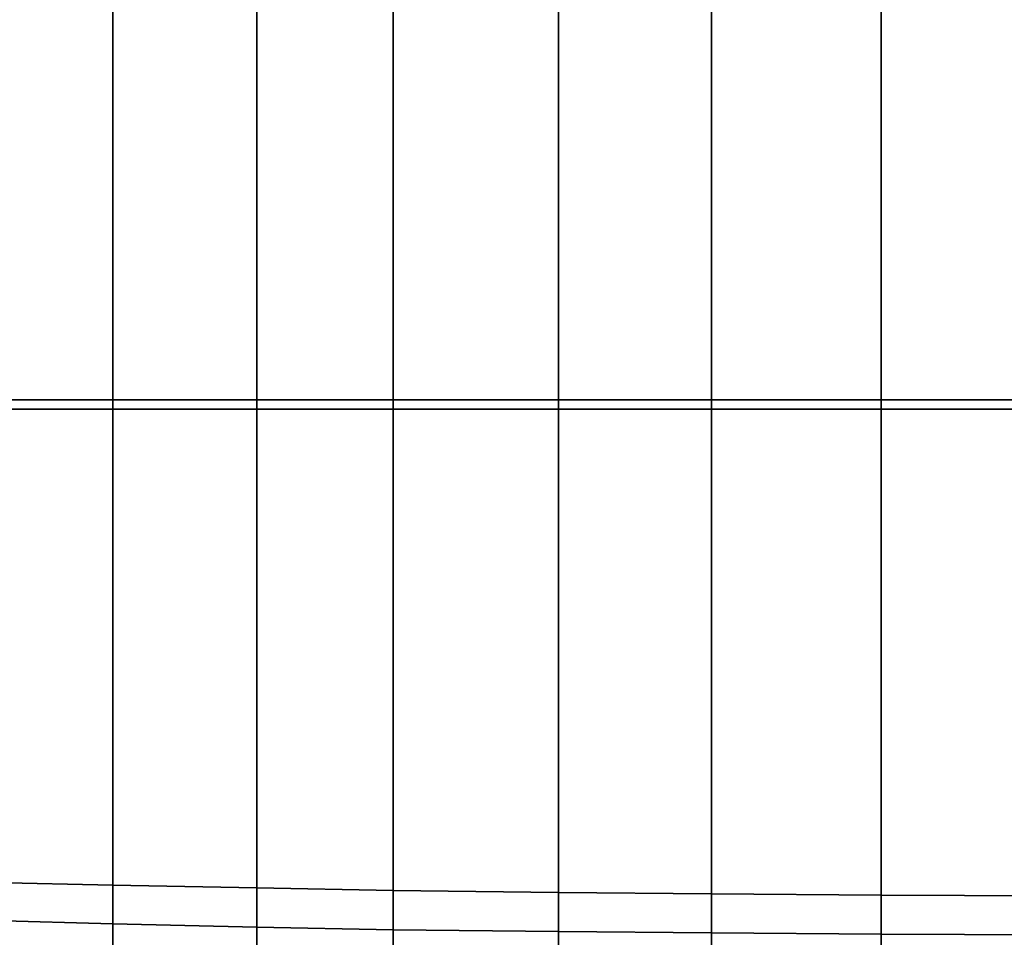
# Model space of a CAD drawing. Units: inches. Extents: x -442 to -214, y -493 to -435.
# Drawn here: x -441 to -440, y -479 to -479 of the extents above; entities that cross this region are included whole.
import ezdxf

# ---------------------------------------------------------------- set-up
doc = ezdxf.new("R2010")
doc.units = ezdxf.units.IN
doc.header["$LTSCALE"] = 0.03937
doc.header["$MEASUREMENT"] = 0
doc.layers.add('beam cap', color=132, linetype='Continuous')
doc.layers.add('Layer 01', color=1, linetype='Continuous')

msp = doc.modelspace()

# ---------------------------------------------------------------- linework, layer by layer
at = {"layer": 'beam cap'}
for points in [[(-440.499634, -479.109436, 25.371397), (-440.499634, -479.085297, 25.371761), (-440.491974, -479.085236, 25.37063), (-440.491974, -479.109436, 25.370266)], [(-440.535004, -479.109436, 25.388134), (-440.535004, -479.085785, 25.388491), (-440.528381, -479.085632, 25.383587), (-440.528381, -479.109436, 25.383228)], [(-440.528381, -479.109436, 25.383228), (-440.528381, -479.085632, 25.383587), (-440.522095, -479.08551, 25.379807), (-440.522095, -479.109436, 25.379446)], [(-440.522095, -479.109436, 25.379446), (-440.522095, -479.08551, 25.379807), (-440.514496, -479.085419, 25.376223), (-440.514496, -479.109436, 25.37586)], [(-440.514496, -479.109436, 25.37586), (-440.514496, -479.085419, 25.376223), (-440.507446, -479.085327, 25.373709), (-440.507446, -479.109436, 25.373344)], [(-440.507446, -479.109436, 25.373344), (-440.507446, -479.085327, 25.373709), (-440.499634, -479.085297, 25.371761), (-440.499634, -479.109436, 25.371397)], [(-440.540588, -479.109436, 25.393179), (-440.540588, -479.085907, 25.393534), (-440.535004, -479.085785, 25.388491), (-440.535004, -479.109436, 25.388134)], [(-440.535004, -479.087555, 27.021193), (-440.535004, -479.109863, 27.021492), (-440.528381, -479.109863, 27.026398), (-440.528381, -479.087402, 27.026096)], [(-440.528381, -479.087402, 27.026096), (-440.528381, -479.109863, 27.026398), (-440.522095, -479.109863, 27.03018), (-440.522095, -479.087311, 27.029877)], [(-440.522095, -479.087311, 27.029877), (-440.522095, -479.109863, 27.03018), (-440.514496, -479.109863, 27.033766), (-440.514496, -479.087219, 27.033461)], [(-440.514496, -479.087219, 27.033461), (-440.514496, -479.109863, 27.033766), (-440.507446, -479.109863, 27.03628), (-440.507446, -479.087158, 27.035975)], [(-440.507446, -479.087158, 27.035975), (-440.507446, -479.109863, 27.03628), (-440.499634, -479.109863, 27.038229), (-440.499634, -479.087097, 27.037924)], [(-440.499634, -479.087097, 27.037924), (-440.499634, -479.109863, 27.038229), (-440.491974, -479.109863, 27.03936), (-440.491974, -479.087067, 27.039055)], [(-440.540588, -479.087677, 27.01615), (-440.540588, -479.109863, 27.016447), (-440.535004, -479.109863, 27.021492), (-440.535004, -479.087555, 27.021193)], [(-440.540588, -479.131653, 25.393476), (-440.540588, -479.109436, 25.393179), (-440.535004, -479.109436, 25.388134), (-440.535004, -479.131775, 25.388432)], [(-440.535004, -479.131775, 25.388432), (-440.535004, -479.109436, 25.388134), (-440.528381, -479.109436, 25.383228), (-440.528381, -479.131897, 25.38353)], [(-440.528381, -479.131897, 25.38353), (-440.528381, -479.109436, 25.383228), (-440.522095, -479.109436, 25.379446), (-440.522095, -479.132019, 25.379747)], [(-440.522095, -479.132019, 25.379747), (-440.522095, -479.109436, 25.379446), (-440.514496, -479.109436, 25.37586), (-440.514496, -479.132111, 25.376165)], [(-440.514496, -479.132111, 25.376165), (-440.514496, -479.109436, 25.37586), (-440.507446, -479.109436, 25.373344), (-440.507446, -479.132172, 25.37365)], [(-440.507446, -479.132172, 25.37365), (-440.507446, -479.109436, 25.373344), (-440.499634, -479.109436, 25.371397), (-440.499634, -479.132233, 25.371702)], [(-440.499634, -479.132233, 25.371702), (-440.499634, -479.109436, 25.371397), (-440.491974, -479.109436, 25.370266), (-440.491974, -479.132263, 25.370571)], [(-440.540588, -479.109863, 27.016447), (-440.540588, -479.133392, 27.016092), (-440.535004, -479.133545, 27.021135), (-440.535004, -479.109863, 27.021492)], [(-440.535004, -479.109863, 27.021492), (-440.535004, -479.133545, 27.021135), (-440.528381, -479.133698, 27.026039), (-440.528381, -479.109863, 27.026398)], [(-440.528381, -479.109863, 27.026398), (-440.528381, -479.133698, 27.026039), (-440.522095, -479.13382, 27.029819), (-440.522095, -479.109863, 27.03018)], [(-440.522095, -479.109863, 27.03018), (-440.522095, -479.13382, 27.029819), (-440.514496, -479.133911, 27.033403), (-440.514496, -479.109863, 27.033766)], [(-440.514496, -479.109863, 27.033766), (-440.514496, -479.133911, 27.033403), (-440.507446, -479.133972, 27.035917), (-440.507446, -479.109863, 27.03628)], [(-440.507446, -479.109863, 27.03628), (-440.507446, -479.133972, 27.035917), (-440.499634, -479.134033, 27.037865), (-440.499634, -479.109863, 27.038229)], [(-440.499634, -479.109863, 27.038229), (-440.499634, -479.134033, 27.037865), (-440.491974, -479.134064, 27.038996), (-440.491974, -479.109863, 27.03936)], [(-440.540588, -479.153931, 25.394392), (-440.540588, -479.131653, 25.393476), (-440.535004, -479.131775, 25.388432), (-440.535004, -479.154205, 25.389355)], [(-440.535004, -479.154205, 25.389355), (-440.535004, -479.131775, 25.388432), (-440.528381, -479.131897, 25.38353), (-440.528381, -479.15448, 25.384457)], [(-440.528381, -479.15448, 25.384457), (-440.528381, -479.131897, 25.38353), (-440.522095, -479.132019, 25.379747), (-440.522095, -479.154694, 25.38068)], [(-440.522095, -479.154694, 25.38068), (-440.522095, -479.132019, 25.379747), (-440.514496, -479.132111, 25.376165), (-440.514496, -479.154877, 25.3771)], [(-440.514496, -479.154877, 25.3771), (-440.514496, -479.132111, 25.376165), (-440.507446, -479.132172, 25.37365), (-440.507446, -479.155029, 25.374588)], [(-440.507446, -479.155029, 25.374588), (-440.507446, -479.132172, 25.37365), (-440.499634, -479.132233, 25.371702), (-440.499634, -479.155121, 25.372644)], [(-440.499634, -479.155121, 25.372644), (-440.499634, -479.132233, 25.371702), (-440.491974, -479.132263, 25.370571), (-440.491974, -479.155182, 25.371513)], [(-440.540588, -479.133392, 27.016092), (-440.540588, -479.155212, 27.015148), (-440.535004, -479.155487, 27.020187), (-440.535004, -479.133545, 27.021135)], [(-440.535004, -479.133545, 27.021135), (-440.535004, -479.155487, 27.020187), (-440.528381, -479.155762, 27.025084), (-440.528381, -479.133698, 27.026039)], [(-440.528381, -479.133698, 27.026039), (-440.528381, -479.155762, 27.025084), (-440.522095, -479.155975, 27.02886), (-440.522095, -479.13382, 27.029819)], [(-440.522095, -479.13382, 27.029819), (-440.522095, -479.155975, 27.02886), (-440.514496, -479.156189, 27.032438), (-440.514496, -479.133911, 27.033403)], [(-440.514496, -479.133911, 27.033403), (-440.514496, -479.156189, 27.032438), (-440.507446, -479.156311, 27.03495), (-440.507446, -479.133972, 27.035917)], [(-440.507446, -479.133972, 27.035917), (-440.507446, -479.156311, 27.03495), (-440.499634, -479.156433, 27.036896), (-440.499634, -479.134033, 27.037865)], [(-440.499634, -479.134033, 27.037865), (-440.499634, -479.156433, 27.036896), (-440.491974, -479.156494, 27.038025), (-440.491974, -479.134064, 27.038996)]]:
    msp.add_3dface(points, dxfattribs=at)
at = {"layer": 'Layer 01'}
for points in [[(-441.504364, -492.491547, 27.626894), (-441.504364, -465.727783, 27.626894), (-413.122467, -492.491547, 27.626894)], [(-441.504364, -465.727783, 27.626894), (-413.122467, -465.727783, 27.626894), (-413.122467, -492.491547, 27.626894)], [(-441.504364, -465.727783, 28.686895), (-441.504364, -479.10965, 28.686895), (-413.122467, -465.727783, 28.686895)], [(-413.122467, -492.491547, 28.686895), (-413.122467, -465.727783, 28.686895), (-441.504364, -479.10965, 28.686895)], [(-413.122467, -465.727783, 27.626894), (-441.504364, -479.10965, 27.626894), (-441.504364, -465.727783, 27.626894)], [(-441.504364, -479.10965, 27.626894), (-413.122467, -465.727783, 27.626894), (-413.122467, -492.491547, 27.626894)], [(-413.122467, -492.491547, 28.686895), (-441.504364, -479.10965, 28.686895), (-441.504364, -492.491547, 28.686895)], [(-441.504364, -492.491547, 27.626894), (-441.504364, -479.10965, 27.626894), (-413.122467, -492.491547, 27.626894)]]:
    msp.add_3dface(points, dxfattribs=at)

doc.saveas('drawing.dxf')
